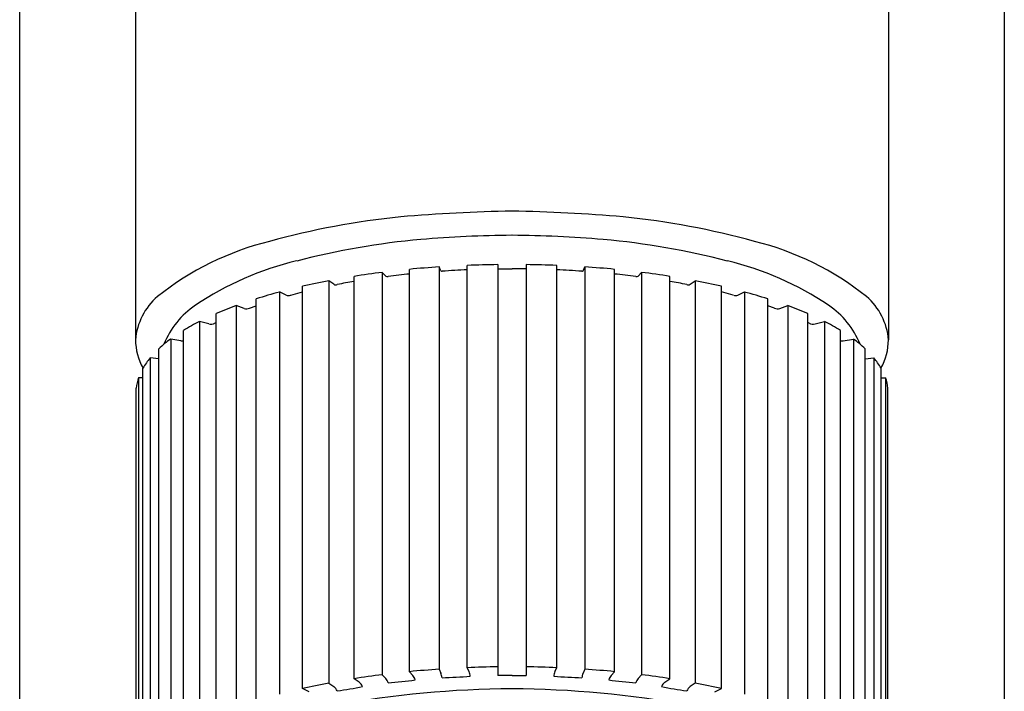
# Model space of a CAD drawing. Units: inches. Extents: x 4862.8 to 4865.2, y 182.2 to 192.2.
# Drawn here: x 4863.3 to 4864.7, y 187.3 to 188.3 of the extents above; entities that cross this region are included whole.
import ezdxf

# ---------------------------------------------------------------- set-up
doc = ezdxf.new("R2010")
doc.units = ezdxf.units.IN
doc.header["$LTSCALE"] = 0.64311
doc.header["$MEASUREMENT"] = 0
doc.layers.get('0').update_dxf_attribs({"color": 255, "linetype": 'CONTINUOUS'})

msp = doc.modelspace()

# ---------------------------------------------------------------- linework, layer by layer
for p, q in [((4863.2797, 182.5605), (4863.2797, 190.5913)), ((4864.6697, 182.5605), (4864.6697, 190.5913)), ((4863.4432, 189.0957), (4863.4432, 187.8038)), ((4864.5062, 189.0957), (4864.5062, 187.8038)), ((4863.8298, 187.3348), (4863.8298, 187.9034)), ((4863.8718, 187.9068), (4863.8718, 187.3383)), ((4863.8743, 187.9014), (4863.8718, 187.9068)), ((4863.9115, 187.3404), (4863.9115, 187.909)), ((4863.9546, 187.9101), (4863.9546, 187.3296)), ((4863.9546, 187.9039), (4863.9747, 187.9041)), ((4863.9947, 187.9039), (4863.9747, 187.9041)), ((4863.9947, 187.9101), (4863.9947, 187.3296)), ((4864.0378, 187.3404), (4864.0378, 187.909)), ((4864.075, 187.9014), (4864.0775, 187.9068)), ((4864.0775, 187.9068), (4864.0775, 187.3383)), ((4864.1195, 187.3348), (4864.1195, 187.9034)), ((4863.7159, 187.8872), (4863.7159, 187.3187)), ((4863.7231, 187.8823), (4863.7159, 187.8872)), ((4863.7517, 187.3249), (4863.7517, 187.8935)), ((4863.7916, 187.8991), (4863.7916, 187.3306)), ((4863.7965, 187.8939), (4863.7916, 187.8991)), ((4864.1528, 187.8939), (4864.1577, 187.8991)), ((4864.1577, 187.8991), (4864.1577, 187.3306)), ((4864.1977, 187.3249), (4864.1977, 187.8935)), ((4864.2262, 187.8823), (4864.2334, 187.8872)), ((4864.2334, 187.8872), (4864.2334, 187.3187)), ((4863.679, 187.311), (4863.679, 187.8795)), ((4864.2703, 187.311), (4864.2703, 187.8795)), ((4863.6137, 187.2933), (4863.6137, 187.8618)), ((4863.6465, 187.8714), (4863.6465, 187.3029)), ((4863.6559, 187.867), (4863.6465, 187.8714)), ((4863.6622, 187.8669), (4863.679, 187.8714)), ((4864.2871, 187.8669), (4864.2703, 187.8714)), ((4864.2934, 187.867), (4864.3028, 187.8714)), ((4864.3028, 187.8714), (4864.3028, 187.3029)), ((4864.3357, 187.2933), (4864.3357, 187.8618)), ((4863.5853, 187.8521), (4863.5853, 187.2836)), ((4863.5966, 187.8482), (4863.5853, 187.8521)), ((4863.6041, 187.8486), (4863.6137, 187.852)), ((4864.3452, 187.8486), (4864.3357, 187.852)), ((4864.3527, 187.8482), (4864.3641, 187.8521)), ((4864.3641, 187.8521), (4864.3641, 187.2836)), ((4863.5572, 187.2724), (4863.5572, 187.8409)), ((4864.3921, 187.2724), (4864.3921, 187.8409)), ((4863.511, 187.2486), (4863.511, 187.8172)), ((4863.5336, 187.8298), (4863.5336, 187.2612)), ((4863.5467, 187.8265), (4863.5336, 187.8298)), ((4864.4027, 187.8265), (4864.4157, 187.8298)), ((4864.4157, 187.8298), (4864.4157, 187.2612)), ((4864.4383, 187.2486), (4864.4383, 187.8172)), ((4863.4928, 187.8049), (4863.4928, 187.2364)), ((4863.507, 187.8024), (4863.4928, 187.8049)), ((4864.4423, 187.8024), (4864.4566, 187.8049)), ((4864.4566, 187.8049), (4864.4566, 187.2364)), ((4863.4762, 187.2227), (4863.4762, 187.7913)), ((4864.4731, 187.2227), (4864.4731, 187.7913)), ((4863.4638, 187.7782), (4863.4638, 187.2097)), ((4863.4762, 187.7768), (4863.4638, 187.7782)), ((4864.4731, 187.7768), (4864.4855, 187.7782)), ((4864.4855, 187.7782), (4864.4855, 187.2097)), ((4863.4537, 187.1953), (4863.4537, 187.7638)), ((4864.4956, 187.1953), (4864.4956, 187.7638)), ((4863.4474, 187.7502), (4863.4474, 187.1817)), ((4863.4537, 187.7499), (4863.4474, 187.7502)), ((4864.4956, 187.7499), (4864.5019, 187.7502)), ((4864.5019, 187.7502), (4864.5019, 187.1817)), ((4863.444, 187.1533), (4863.444, 187.7355)), ((4864.5053, 187.1533), (4864.5053, 187.7355)), ((4863.7916, 187.3306), (4863.7965, 187.3254)), ((4863.8347, 187.3296), (4863.8298, 187.3348)), ((4863.8718, 187.3383), (4863.8743, 187.3329)), ((4863.914, 187.335), (4863.9115, 187.3404)), ((4864.0353, 187.335), (4864.0378, 187.3404)), ((4864.0775, 187.3383), (4864.075, 187.3329)), ((4864.1146, 187.3296), (4864.1195, 187.3348)), ((4864.1577, 187.3306), (4864.1528, 187.3254)), ((4863.7159, 187.3187), (4863.7231, 187.3138)), ((4863.7589, 187.3201), (4863.7517, 187.3249)), ((4863.9747, 187.3295), (4863.9546, 187.3296)), ((4863.9747, 187.3295), (4863.9947, 187.3296)), ((4864.1904, 187.3201), (4864.1977, 187.3249)), ((4864.2334, 187.3187), (4864.2262, 187.3138)), ((4863.6884, 187.3066), (4863.679, 187.311)), ((4864.2609, 187.3066), (4864.2703, 187.311))]:
    msp.add_line(p, q)
for centre, radius, start, end in [((4864.0134, 185.7118), 2.2742, 90.9772, 94.9401), ((4863.9359, 185.7118), 2.2742, 85.0599, 89.0228), ((4863.9301, 186.8622), 1.121, 95.7589, 105.4079), ((4864.0192, 186.8622), 1.121, 74.5921, 84.2411), ((4863.7316, 187.5417), 0.4133, 103.9097, 128.5272), ((4863.9391, 186.8867), 1.0629, 95.0345, 104.6268), ((4863.9924, 186.1584), 1.7932, 90.5684, 94.6914), ((4863.9569, 186.1584), 1.7932, 85.3086, 89.4316), ((4864.0103, 186.8867), 1.0629, 75.3732, 84.9655), ((4864.2177, 187.5417), 0.4133, 51.4728, 76.0903), ((4863.7738, 187.4849), 0.4426, 103.4791, 123.7867), ((4864.1755, 187.4849), 0.4426, 56.2133, 76.5209), ((4863.9687, 186.4697), 1.4404, 93.8552, 95.533), ((4863.8758, 187.9025), 0.00178, 216.3584, 277.5043), ((4863.9396, 187.0929), 0.8103, 91.9887, 94.5024), ((4863.9745, 186.3708), 1.5394, 90.7396, 92.3442), ((4863.9749, 186.3708), 1.5394, 87.6558, 89.2604), ((4864.0097, 187.0929), 0.8103, 85.4976, 88.0113), ((4864.0736, 187.9025), 0.00178, 262.4957, 323.6416), ((4863.9807, 186.4697), 1.4404, 84.467, 86.1448), ((4863.9082, 186.8777), 1.0277, 100.7874, 102.8872), ((4863.8649, 187.2025), 0.6931, 99.4004, 101.3895), ((4863.949, 186.6443), 1.2646, 97.1495, 98.9772), ((4863.7989, 187.8979), 0.00464, 238.935, 281.1885), ((4863.9031, 187.138), 0.7623, 95.5163, 97.7824), ((4864.0463, 187.138), 0.7623, 82.2176, 84.4837), ((4864.1504, 187.8979), 0.00464, 258.8115, 301.065), ((4864.0003, 186.6443), 1.2646, 81.0228, 82.8505), ((4864.0845, 187.2025), 0.6931, 78.6105, 80.5996), ((4864.0411, 186.8777), 1.0277, 77.1128, 79.2126), ((4863.7258, 187.8856), 0.00423, 230.7524, 300.7828), ((4864.2235, 187.8856), 0.00423, 239.2172, 309.2476), ((4863.534, 187.7962), 0.0912, 131.0133, 175.2232), ((4863.8485, 187.119), 0.779, 105.0243, 107.5432), ((4863.6591, 187.8735), 0.00728, 243.9597, 294.9582), ((4864.2902, 187.8735), 0.00728, 245.0418, 296.0403), ((4864.1008, 187.119), 0.779, 72.4568, 74.9757), ((4864.4153, 187.7962), 0.0912, 4.7768, 48.9867), ((4863.5953, 187.7528), 0.1206, 124.0877, 158.1758), ((4863.7692, 187.3522), 0.5327, 110.1972, 113.4505), ((4863.6, 187.8573), 0.00967, 249.3893, 295.3569), ((4864.3493, 187.8573), 0.00967, 244.6431, 290.6107), ((4864.1801, 187.3522), 0.5327, 66.5495, 69.8028), ((4864.354, 187.7528), 0.1206, 21.8242, 55.9123), ((4863.6862, 187.5297), 0.3367, 116.9654, 121.3686), ((4863.5498, 187.8386), 0.0125, 255.3064, 295.2047), ((4863.7607, 187.425), 0.4517, 116.7744, 117.0613), ((4864.1886, 187.425), 0.4517, 62.9387, 63.2256), ((4864.3995, 187.8386), 0.0125, 244.7953, 284.6936), ((4864.2631, 187.5297), 0.3367, 58.6314, 63.0346), ((4863.5242, 187.8038), 0.081, 179.9816, 209.5663), ((4863.5763, 187.6868), 0.1447, 125.2945, 133.7991), ((4864.373, 187.6868), 0.1447, 46.2009, 54.7055), ((4864.4251, 187.8038), 0.081, 330.4337, 0.0184), ((4863.5099, 187.8189), 0.0167, 259.9851, 273.6255), ((4864.4394, 187.8189), 0.0167, 266.3745, 280.0149), ((4863.5485, 187.708), 0.11, 140.3529, 149.5138), ((4864.4008, 187.708), 0.11, 30.4862, 39.6471), ((4863.5105, 187.728), 0.0669, 160.5457, 173.537), ((4864.4389, 187.728), 0.0669, 6.463, 19.4543), ((4863.9488, 186.0768), 1.2636, 97.1488, 98.978), ((4863.969, 185.8977), 1.4439, 93.8573, 95.531), ((4863.8494, 187.323), 0.0268, 7.204, 21.5779), ((4863.9744, 185.8026), 1.5392, 90.7394, 92.3444), ((4863.8881, 187.3249), 0.0278, 7.4897, 21.3537), ((4863.9749, 185.8026), 1.5392, 87.6556, 89.2606), ((4864.0612, 187.3249), 0.0278, 158.6463, 172.5103), ((4864.0999, 187.323), 0.0268, 158.4221, 172.796), ((4863.9804, 185.8977), 1.4439, 84.469, 86.1427), ((4864.0005, 186.0768), 1.2636, 81.022, 82.8512), ((4863.9097, 186.3021), 1.035, 100.7948, 102.8798), ((4863.7488, 187.3071), 0.0164, 24.4733, 52.0212), ((4863.7835, 187.3146), 0.0169, 15.1155, 39.633), ((4863.7345, 188.0806), 0.7644, 274.9009, 277.7816), ((4863.8217, 187.3189), 0.0169, 15.1387, 39.6641), ((4863.8519, 188.1389), 0.8129, 271.7008, 274.5007), ((4864.0975, 188.1389), 0.8129, 265.4993, 268.2992), ((4864.1276, 187.3189), 0.0169, 140.3359, 164.8613), ((4864.2148, 188.0806), 0.7644, 262.2184, 265.0991), ((4864.1658, 187.3146), 0.0169, 140.367, 164.8845), ((4864.2005, 187.3071), 0.0164, 127.9788, 155.5267), ((4864.0396, 186.3021), 1.035, 77.1202, 79.2052), ((4863.713, 187.3008), 0.0165, 24.5254, 51.9491), ((4863.984, 185.8489), 1.4618, 90.3654, 100.1733), ((4863.6276, 187.9892), 0.6889, 278.375, 281.3961), ((4863.9653, 185.8489), 1.4618, 79.8267, 89.6346), ((4864.3217, 187.9892), 0.6889, 258.6039, 261.625), ((4864.2363, 187.3008), 0.0165, 128.0509, 155.4746)]:
    msp.add_arc(centre, radius, start, end)

doc.saveas('drawing.dxf')
